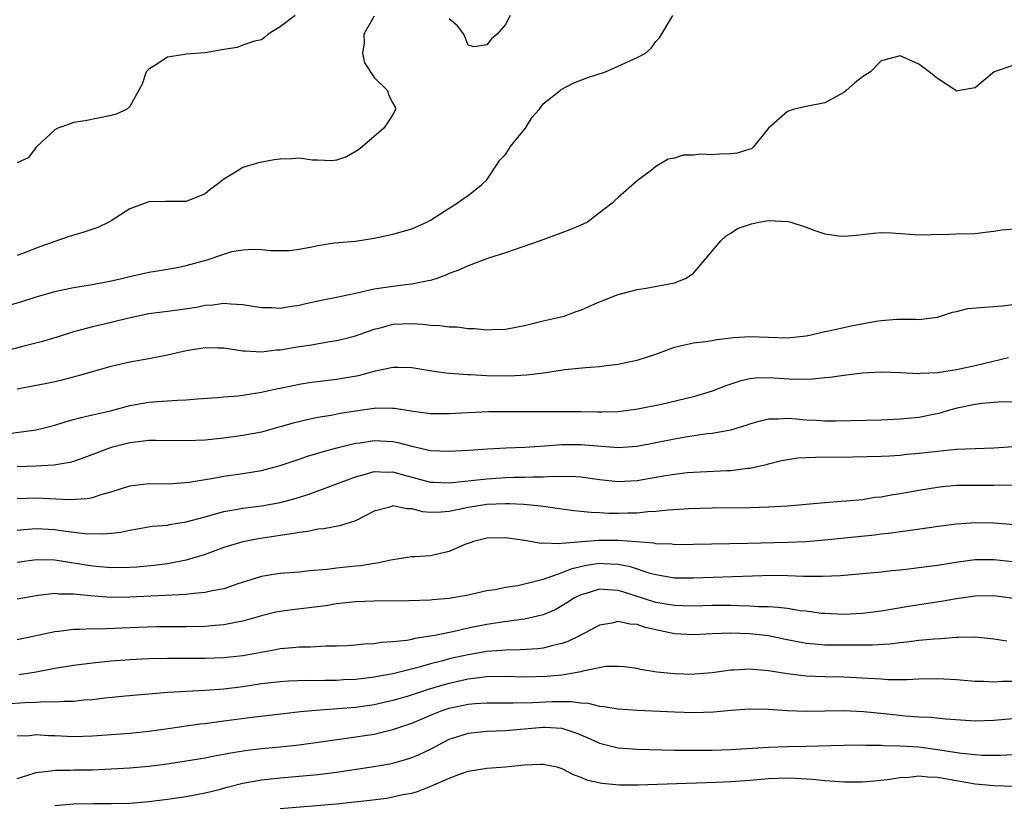
# Model space of a CAD drawing. Units: inches. Extents: x 2652000 to 2655000, y 1557000 to 1560000.
# Drawn here: x 2652949 to 2653054, y 1557109 to 1557193 of the extents above; entities that cross this region are included whole.
import ezdxf

# ---------------------------------------------------------------- set-up
doc = ezdxf.new("R2010")
doc.units = ezdxf.units.IN
doc.header["$MEASUREMENT"] = 0
doc.layers.add('LD26521557_2ft', color=33, linetype='Continuous')

msp = doc.modelspace()

# ---------------------------------------------------------------- linework, layer by layer
at = {"layer": 'LD26521557_2ft'}
for points, elevation in [([(2652947, 1557161.85), (2652949.47, 1557162.53), (2652950.91, 1557163), (2652953, 1557163.6), (2652955, 1557164.03), (2652957, 1557164.37), (2652959, 1557164.75), (2652960.15, 1557165), (2652961, 1557165.22), (2652963, 1557165.66), (2652964.14, 1557165.86), (2652965, 1557165.98), (2652966.2, 1557166.2), (2652967, 1557166.37), (2652969.21, 1557167), (2652971, 1557167.6), (2652971.86, 1557167.86), (2652973, 1557168.05), (2652974.13, 1557168.13), (2652975, 1557168.08), (2652975.98, 1557167.98), (2652977, 1557167.96), (2652977.98, 1557167.98), (2652979, 1557168.13), (2652980.38, 1557168.38), (2652981, 1557168.51), (2652982.78, 1557168.78), (2652985, 1557168.98), (2652987, 1557169.3), (2652989, 1557169.73), (2652991, 1557170.3), (2652992.61, 1557171), (2652993, 1557171.21), (2652995, 1557172.49), (2652995.85, 1557173), (2652996.5, 1557173.5), (2652997, 1557173.83), (2652998.47, 1557175), (2652999, 1557175.5), (2653000.4, 1557177.6), (2653001, 1557178.19), (2653001.32, 1557178.68), (2653001.5, 1557179), (2653003.1, 1557181), (2653003.84, 1557182.16), (2653004.58, 1557183), (2653005, 1557183.58), (2653006.81, 1557185), (2653006.9, 1557185.1), (2653008.2, 1557185.8), (2653009.66, 1557186.34), (2653011.63, 1557187), (2653013, 1557187.6), (2653015, 1557188.52), (2653015.88, 1557189), (2653016.49, 1557189.51), (2653017, 1557190.23), (2653017.38, 1557190.62), (2653018.8, 1557193)], 8450), ([(2652978.6, 1557193), (2652977, 1557191.77), (2652975.72, 1557191), (2652975.34, 1557190.66), (2652975, 1557190.4), (2652974.27, 1557190.27), (2652973, 1557189.83), (2652972.43, 1557189.57), (2652971, 1557189.38), (2652969, 1557189.01), (2652967, 1557188.87), (2652966.83, 1557188.83), (2652965, 1557188.55), (2652963.66, 1557187.66), (2652963, 1557187.28), (2652962.74, 1557187), (2652962.3, 1557185.7), (2652961, 1557183.29), (2652960.62, 1557183), (2652959.52, 1557182.48), (2652959, 1557182.34), (2652956.22, 1557181.78), (2652955, 1557181.62), (2652954.57, 1557181.43), (2652953.31, 1557181), (2652953, 1557180.83), (2652951.05, 1557179), (2652950.15, 1557177.85), (2652949, 1557177.3)], 8446), ([(2652987, 1557192.91), (2652985.89, 1557191), (2652985.93, 1557190.07), (2652985.76, 1557189), (2652985.96, 1557187.96), (2652987, 1557186.4), (2652988.42, 1557185), (2652988.53, 1557184.53), (2652989, 1557183.65), (2652989.24, 1557183.24), (2652989.28, 1557183), (2652989, 1557182.46), (2652988.43, 1557181.57), (2652988.02, 1557181), (2652985.74, 1557179), (2652985.32, 1557178.68), (2652984.07, 1557177.93), (2652983, 1557177.61), (2652982.49, 1557177.51), (2652981, 1557177.6), (2652980.39, 1557177.61), (2652979, 1557177.8), (2652978.25, 1557177.75), (2652977, 1557177.71), (2652976.37, 1557177.62), (2652974.68, 1557177.32), (2652973, 1557176.8), (2652972.42, 1557176.42), (2652971, 1557175.57), (2652970.27, 1557175), (2652969.54, 1557174.46), (2652969, 1557174), (2652967, 1557173.2), (2652964.79, 1557173.21), (2652963, 1557173.16), (2652961, 1557172.41), (2652959, 1557171.14), (2652958.75, 1557171), (2652957.57, 1557170.43), (2652956.08, 1557169.92), (2652954.54, 1557169.46), (2652953, 1557168.94), (2652951, 1557168.23), (2652949.7, 1557167.7), (2652949, 1557167.44)], 8448), ([(2653001.48, 1557193), (2653001, 1557192.03), (2653000.11, 1557191), (2652999.48, 1557190.52), (2652999, 1557189.88), (2652997.64, 1557189.64), (2652997, 1557189.85), (2652996.54, 1557191), (2652995.89, 1557191.89), (2652995, 1557192.62)], 8448), ([(2653055, 1557187.67), (2653053.02, 1557186.98), (2653051.92, 1557186.08), (2653051, 1557185.28), (2653049.32, 1557185), (2653049, 1557184.93), (2653048.93, 1557185), (2653047, 1557186.28), (2653046.11, 1557187), (2653045, 1557187.82), (2653043, 1557188.7), (2653041, 1557188.18), (2653039.85, 1557187), (2653039, 1557186.46), (2653038.17, 1557185.83), (2653037.25, 1557185), (2653037, 1557184.79), (2653035, 1557183.71), (2653033, 1557183.3), (2653031.62, 1557183), (2653031, 1557182.77), (2653029, 1557181), (2653027.4, 1557179), (2653027.19, 1557178.81), (2653027, 1557178.78), (2653025.67, 1557178.33), (2653025, 1557178.28), (2653023.78, 1557178.22), (2653023, 1557178.15), (2653021.77, 1557178.23), (2653021, 1557178.11), (2653019.89, 1557178.11), (2653019, 1557177.82), (2653018.31, 1557177.69), (2653017, 1557176.91), (2653016.53, 1557176.53), (2653015, 1557175.39), (2653013, 1557173.61), (2653012.65, 1557173.35), (2653012.36, 1557173), (2653011, 1557172), (2653009.71, 1557171), (2653009, 1557170.67), (2653007.83, 1557170.17), (2653004.67, 1557169), (2653001, 1557167.74), (2652999.16, 1557167.16), (2652997, 1557166.36), (2652996.09, 1557165.91), (2652995, 1557165.52), (2652994.65, 1557165.35), (2652993.66, 1557165), (2652993, 1557164.79), (2652992.76, 1557164.76), (2652991, 1557164.38), (2652990.33, 1557164.33), (2652989, 1557164.16), (2652987.99, 1557163.99), (2652987, 1557163.85), (2652985.49, 1557163.49), (2652985, 1557163.41), (2652983, 1557162.98), (2652981.35, 1557162.65), (2652979.71, 1557162.29), (2652979, 1557162.11), (2652978.01, 1557161.99), (2652977, 1557161.82), (2652976.13, 1557161.87), (2652975, 1557161.88), (2652973, 1557162.2), (2652971.74, 1557162.26), (2652971, 1557162.33), (2652969.84, 1557162.16), (2652969, 1557162.11), (2652968.08, 1557161.92), (2652966.34, 1557161.66), (2652965, 1557161.5), (2652963, 1557161.22), (2652960.73, 1557160.73), (2652958.1, 1557160.1), (2652957, 1557159.86), (2652955.41, 1557159.41), (2652955, 1557159.31), (2652953.24, 1557158.76), (2652951.7, 1557158.3), (2652949.83, 1557157.83), (2652947, 1557157.09)], 8452), ([(2652949, 1557153.25), (2652950.47, 1557153.53), (2652952.14, 1557153.86), (2652953, 1557154.04), (2652953.78, 1557154.22), (2652955.37, 1557154.63), (2652957, 1557155.11), (2652959, 1557155.67), (2652961, 1557156.11), (2652963, 1557156.47), (2652965, 1557156.86), (2652967, 1557157.32), (2652969, 1557157.65), (2652970.38, 1557157.62), (2652971, 1557157.62), (2652973, 1557157.31), (2652973.28, 1557157.28), (2652975, 1557157.19), (2652976.61, 1557157.39), (2652977, 1557157.41), (2652979, 1557157.74), (2652980.11, 1557157.89), (2652982.28, 1557158.28), (2652983, 1557158.38), (2652983.5, 1557158.5), (2652985, 1557158.89), (2652987, 1557159.6), (2652987.79, 1557159.79), (2652989, 1557160.13), (2652991, 1557160.21), (2652992.15, 1557160.15), (2652993, 1557160.04), (2652994, 1557160), (2652995, 1557159.84), (2652995.85, 1557159.85), (2652997, 1557159.66), (2652997.68, 1557159.68), (2652999, 1557159.52), (2652999.57, 1557159.57), (2653001, 1557159.61), (2653003, 1557160), (2653005, 1557160.48), (2653006.91, 1557160.91), (2653007.25, 1557161), (2653008.52, 1557161.48), (2653009, 1557161.64), (2653009.94, 1557162.06), (2653011, 1557162.5), (2653013, 1557163.29), (2653015, 1557163.83), (2653015.97, 1557163.97), (2653019, 1557164.55), (2653020.16, 1557165), (2653020.67, 1557165.33), (2653021, 1557165.58), (2653023.91, 1557169), (2653024.47, 1557169.53), (2653025, 1557169.81), (2653025.69, 1557170.31), (2653027.17, 1557170.83), (2653027.97, 1557171), (2653029, 1557171.18), (2653031.08, 1557171.08), (2653031.36, 1557171), (2653033, 1557170.46), (2653033.91, 1557170.1), (2653035, 1557169.76), (2653036.47, 1557169.53), (2653037, 1557169.49), (2653038.38, 1557169.62), (2653040.17, 1557169.83), (2653041, 1557169.9), (2653042.13, 1557169.87), (2653045, 1557169.64), (2653046.33, 1557169.67), (2653048.28, 1557169.72), (2653049, 1557169.76), (2653051, 1557169.79), (2653052.06, 1557169.94), (2653053, 1557170.02), (2653053.84, 1557170.16), (2653055.67, 1557170.33)], 8454), ([(2652947, 1557148.34), (2652951, 1557148.9), (2652953, 1557149.4), (2652954.22, 1557149.78), (2652955, 1557149.98), (2652955.8, 1557150.2), (2652957, 1557150.47), (2652958.92, 1557150.92), (2652961, 1557151.48), (2652963, 1557151.84), (2652963.92, 1557151.92), (2652965, 1557151.97), (2652966.05, 1557152.05), (2652967, 1557152.07), (2652968.18, 1557152.18), (2652970.32, 1557152.32), (2652971, 1557152.39), (2652972.51, 1557152.51), (2652973, 1557152.57), (2652975, 1557152.88), (2652976.73, 1557153.27), (2652977, 1557153.32), (2652978.38, 1557153.62), (2652979, 1557153.73), (2652980.09, 1557153.91), (2652983, 1557154.27), (2652985.32, 1557154.68), (2652987.16, 1557155.16), (2652989, 1557155.54), (2652989.56, 1557155.56), (2652991, 1557155.51), (2652993.16, 1557155.16), (2652994.39, 1557155), (2652995, 1557154.92), (2652997, 1557154.77), (2652997.23, 1557154.77), (2652999, 1557154.66), (2653001.36, 1557154.64), (2653003.25, 1557154.75), (2653005.03, 1557154.97), (2653007.3, 1557155.3), (2653009.52, 1557155.52), (2653011, 1557155.63), (2653011.73, 1557155.73), (2653013, 1557155.88), (2653014.13, 1557156.13), (2653015, 1557156.29), (2653017, 1557156.95), (2653019, 1557157.69), (2653020.06, 1557157.94), (2653021, 1557158.13), (2653022.28, 1557158.28), (2653023, 1557158.4), (2653023.49, 1557158.51), (2653025.27, 1557158.73), (2653027, 1557158.82), (2653029, 1557158.74), (2653031, 1557158.69), (2653033, 1557158.9), (2653033.52, 1557159), (2653035, 1557159.34), (2653035.42, 1557159.42), (2653037.98, 1557159.98), (2653040.47, 1557160.47), (2653041, 1557160.54), (2653042.66, 1557160.66), (2653044.67, 1557160.67), (2653045, 1557160.63), (2653047, 1557160.89), (2653048.59, 1557161.41), (2653049, 1557161.48), (2653050.21, 1557161.79), (2653052.04, 1557161.96), (2653053, 1557162), (2653053.91, 1557162.09), (2653055, 1557162.23)], 8456), ([(2653054.55, 1557156.55), (2653051, 1557155.7), (2653049.34, 1557155.34), (2653049, 1557155.27), (2653047, 1557154.94), (2653045.13, 1557154.87), (2653045, 1557154.84), (2653043.05, 1557154.95), (2653041, 1557155.02), (2653039, 1557154.91), (2653037.3, 1557154.7), (2653037, 1557154.68), (2653035.54, 1557154.46), (2653035, 1557154.42), (2653033.73, 1557154.27), (2653031.76, 1557154.24), (2653029, 1557154.41), (2653027.62, 1557154.38), (2653027, 1557154.31), (2653025.94, 1557154.06), (2653024.44, 1557153.56), (2653023, 1557152.99), (2653021, 1557152.4), (2653017.6, 1557151.6), (2653015.07, 1557151.07), (2653014.59, 1557151), (2653013, 1557150.8), (2653011.25, 1557150.75), (2653010.77, 1557150.77), (2653009, 1557150.81), (2653007, 1557150.82), (2653003, 1557150.79), (2653001.2, 1557150.8), (2652999.2, 1557150.8), (2652997, 1557150.71), (2652995, 1557150.59), (2652993, 1557150.6), (2652991.16, 1557150.84), (2652989.16, 1557151.16), (2652989, 1557151.17), (2652987.19, 1557151.19), (2652987, 1557151.17), (2652985, 1557150.89), (2652983.38, 1557150.62), (2652982.42, 1557150.42), (2652981, 1557150.19), (2652980, 1557150), (2652978.39, 1557149.61), (2652977, 1557149.19), (2652975, 1557148.65), (2652973, 1557148.27), (2652971, 1557148), (2652969, 1557147.8), (2652967, 1557147.7), (2652963.75, 1557147.75), (2652963, 1557147.74), (2652961.59, 1557147.59), (2652961, 1557147.5), (2652959, 1557146.99), (2652956.1, 1557145.9), (2652955, 1557145.53), (2652954.59, 1557145.41), (2652952.88, 1557145.12), (2652950.98, 1557145.02), (2652949, 1557144.94)], 8458), ([(2652949, 1557141.57), (2652951, 1557141.64), (2652954.54, 1557141.46), (2652956.43, 1557141.57), (2652957, 1557141.69), (2652958.03, 1557142.03), (2652959, 1557142.3), (2652961, 1557142.93), (2652963, 1557143.16), (2652965.14, 1557143.14), (2652967.3, 1557143.3), (2652969, 1557143.6), (2652969.69, 1557143.69), (2652971, 1557143.94), (2652973, 1557144.23), (2652975, 1557144.57), (2652977, 1557145.09), (2652979, 1557145.76), (2652979.92, 1557146.08), (2652981, 1557146.4), (2652981.45, 1557146.55), (2652983.03, 1557146.97), (2652985, 1557147.45), (2652985.52, 1557147.52), (2652987, 1557147.76), (2652989, 1557147.64), (2652989.54, 1557147.54), (2652991, 1557147.13), (2652993, 1557146.69), (2652995, 1557146.6), (2652997, 1557146.73), (2652999.12, 1557146.88), (2653001.02, 1557146.98), (2653003.05, 1557147.05), (2653005.17, 1557147.17), (2653007, 1557147.31), (2653009, 1557147.34), (2653013, 1557147.01), (2653015, 1557147.14), (2653019, 1557147.94), (2653020.14, 1557148.14), (2653022.48, 1557148.48), (2653023, 1557148.53), (2653025, 1557148.9), (2653026.61, 1557149.39), (2653027, 1557149.52), (2653028.14, 1557149.86), (2653029, 1557150.04), (2653030.05, 1557150.05), (2653031, 1557150.13), (2653031.94, 1557150.06), (2653033, 1557149.96), (2653034.1, 1557149.9), (2653035, 1557149.85), (2653036.14, 1557149.86), (2653041, 1557149.95), (2653043, 1557150.04), (2653045, 1557150.25), (2653046.57, 1557150.57), (2653047.3, 1557150.7), (2653048.3, 1557151), (2653049.25, 1557151.25), (2653051, 1557151.62), (2653051.72, 1557151.72), (2653053.89, 1557151.89), (2653057, 1557151.85)], 8460), ([(2652949, 1557138.22), (2652949.71, 1557138.29), (2652951, 1557138.38), (2652953, 1557138.26), (2652953.87, 1557138.13), (2652956.14, 1557137.86), (2652958.2, 1557137.8), (2652959, 1557137.9), (2652960.01, 1557137.99), (2652961, 1557138.21), (2652963.38, 1557138.62), (2652965, 1557138.75), (2652965.2, 1557138.8), (2652967, 1557139.08), (2652969, 1557139.64), (2652969.86, 1557139.86), (2652971, 1557140.19), (2652972.44, 1557140.44), (2652973, 1557140.56), (2652975, 1557140.81), (2652977, 1557141.15), (2652978.46, 1557141.54), (2652979.98, 1557142.02), (2652985, 1557143.9), (2652986.2, 1557144.2), (2652987, 1557144.44), (2652988.38, 1557144.38), (2652989, 1557144.4), (2652990.08, 1557144.08), (2652993, 1557143.32), (2652993.31, 1557143.31), (2652995, 1557143.25), (2652999, 1557143.67), (2653001, 1557143.8), (2653001.83, 1557143.83), (2653003, 1557143.86), (2653003.9, 1557143.9), (2653005, 1557143.9), (2653005.96, 1557143.96), (2653007, 1557143.93), (2653007.94, 1557143.94), (2653009, 1557143.87), (2653011, 1557143.61), (2653013, 1557143.4), (2653015, 1557143.49), (2653018.03, 1557144.02), (2653019, 1557144.18), (2653020.33, 1557144.33), (2653021, 1557144.39), (2653024.56, 1557144.56), (2653025, 1557144.57), (2653026.8, 1557144.79), (2653027, 1557144.81), (2653028.79, 1557145.21), (2653029, 1557145.28), (2653030.38, 1557145.62), (2653031, 1557145.74), (2653032.1, 1557145.9), (2653033, 1557145.94), (2653034.01, 1557145.99), (2653037.99, 1557146.01), (2653041, 1557146.07), (2653041.87, 1557146.13), (2653043, 1557146.19), (2653043.72, 1557146.28), (2653045, 1557146.4), (2653047, 1557146.63), (2653049, 1557146.82), (2653051, 1557146.9), (2653053, 1557146.96), (2653055.1, 1557147.1)], 8462), ([(2653055, 1557143), (2653053, 1557142.95), (2653051, 1557142.97), (2653049, 1557142.95), (2653047.22, 1557142.78), (2653047, 1557142.76), (2653045, 1557142.42), (2653043, 1557142.07), (2653042.06, 1557141.94), (2653041, 1557141.73), (2653040.33, 1557141.67), (2653039, 1557141.45), (2653037.28, 1557141.28), (2653036.74, 1557141.26), (2653035, 1557141.13), (2653031, 1557140.77), (2653029, 1557140.64), (2653027, 1557140.57), (2653023, 1557140.53), (2653020.46, 1557140.46), (2653018.34, 1557140.33), (2653017, 1557140.18), (2653016.14, 1557140.14), (2653015, 1557140.01), (2653014, 1557140), (2653013, 1557139.97), (2653011.99, 1557139.99), (2653011, 1557140.05), (2653010.07, 1557140.07), (2653009, 1557140.2), (2653008.26, 1557140.26), (2653004.76, 1557140.76), (2653002.95, 1557140.95), (2653001.42, 1557141), (2653001, 1557141.01), (2652999, 1557140.93), (2652997, 1557140.63), (2652996.51, 1557140.51), (2652995, 1557140.21), (2652994.12, 1557140.12), (2652993, 1557140.09), (2652992.17, 1557140.17), (2652991, 1557140.47), (2652990.47, 1557140.47), (2652989, 1557140.78), (2652988.67, 1557140.67), (2652987, 1557140.23), (2652985, 1557139.21), (2652983.32, 1557138.68), (2652981.65, 1557138.35), (2652981, 1557138.3), (2652979.94, 1557138.06), (2652979, 1557137.97), (2652978.2, 1557137.8), (2652977, 1557137.65), (2652974.7, 1557137.3), (2652973, 1557136.97), (2652971, 1557136.35), (2652969, 1557135.61), (2652967, 1557135), (2652965, 1557134.63), (2652963.57, 1557134.43), (2652961.74, 1557134.26), (2652961, 1557134.22), (2652959, 1557134.21), (2652957, 1557134.39), (2652953, 1557135), (2652951, 1557135.05), (2652949, 1557134.77)], 8464), ([(2653055.21, 1557138.79), (2653053, 1557138.94), (2653051, 1557138.97), (2653049, 1557138.84), (2653047.36, 1557138.64), (2653043.87, 1557138.13), (2653043, 1557138.04), (2653042.1, 1557137.9), (2653041, 1557137.78), (2653040.32, 1557137.68), (2653038.51, 1557137.49), (2653035, 1557137.13), (2653033, 1557136.98), (2653031, 1557136.9), (2653026.8, 1557136.8), (2653021, 1557136.67), (2653019, 1557136.66), (2653018.7, 1557136.7), (2653017, 1557136.76), (2653016.81, 1557136.81), (2653013, 1557137.11), (2653010.88, 1557137.12), (2653007, 1557136.79), (2653006.75, 1557136.75), (2653005, 1557136.81), (2653004.8, 1557136.8), (2653003, 1557137.1), (2653001, 1557137.38), (2652999, 1557137.35), (2652997.59, 1557137), (2652997, 1557136.8), (2652996.67, 1557136.67), (2652995, 1557135.92), (2652993, 1557135.48), (2652991.35, 1557135.35), (2652991, 1557135.35), (2652989, 1557135.06), (2652988.77, 1557135), (2652987.31, 1557134.69), (2652987, 1557134.67), (2652985.58, 1557134.42), (2652985, 1557134.37), (2652983, 1557134.15), (2652982.01, 1557134.01), (2652980.13, 1557133.87), (2652979, 1557133.73), (2652977, 1557133.59), (2652976.49, 1557133.51), (2652975, 1557133.27), (2652972.48, 1557132.48), (2652971, 1557131.97), (2652969.74, 1557131.74), (2652969, 1557131.56), (2652967.44, 1557131.44), (2652967, 1557131.37), (2652961, 1557131.06), (2652959, 1557131.05), (2652957.18, 1557131.18), (2652955.35, 1557131.35), (2652955, 1557131.4), (2652953.4, 1557131.4), (2652953, 1557131.45), (2652951.24, 1557131.24), (2652951, 1557131.23), (2652949, 1557130.86)], 8466), ([(2653055, 1557134.82), (2653053, 1557135.06), (2653051, 1557135.04), (2653049.19, 1557134.81), (2653047, 1557134.45), (2653045, 1557134.18), (2653043.93, 1557134.07), (2653043, 1557133.95), (2653042.13, 1557133.87), (2653041, 1557133.73), (2653039, 1557133.55), (2653036.65, 1557133.35), (2653034.73, 1557133.27), (2653032.71, 1557133.29), (2653031, 1557133.36), (2653029.37, 1557133.37), (2653021, 1557133.09), (2653019, 1557133.1), (2653017, 1557133.44), (2653016.41, 1557133.59), (2653014.3, 1557134.3), (2653013, 1557134.56), (2653011.39, 1557134.61), (2653011, 1557134.64), (2653009.57, 1557134.43), (2653007.94, 1557134.06), (2653007, 1557133.68), (2653005, 1557132.97), (2653003, 1557132.44), (2653002.29, 1557132.29), (2653001, 1557132.1), (2652999.87, 1557131.87), (2652999, 1557131.73), (2652997, 1557131.28), (2652995, 1557130.93), (2652993.21, 1557130.79), (2652993, 1557130.76), (2652990.69, 1557130.69), (2652987, 1557130.64), (2652985, 1557130.58), (2652983, 1557130.36), (2652981.84, 1557130.16), (2652980.07, 1557129.93), (2652978.26, 1557129.74), (2652977, 1557129.56), (2652976.53, 1557129.47), (2652975, 1557129.08), (2652973, 1557128.51), (2652972.42, 1557128.42), (2652971, 1557128.12), (2652970.06, 1557128.06), (2652969, 1557127.96), (2652967, 1557127.93), (2652963.9, 1557127.9), (2652961.84, 1557127.84), (2652957.68, 1557127.68), (2652957, 1557127.7), (2652955.62, 1557127.62), (2652955, 1557127.64), (2652953.42, 1557127.42), (2652953, 1557127.39), (2652949, 1557126.52)], 8468), ([(2653055.06, 1557130.94), (2653053, 1557131.23), (2653051, 1557131.17), (2653049, 1557130.88), (2653047.39, 1557130.61), (2653043.91, 1557130.09), (2653041, 1557129.6), (2653039, 1557129.34), (2653037, 1557129.24), (2653035, 1557129.32), (2653034.65, 1557129.35), (2653033, 1557129.57), (2653032.37, 1557129.63), (2653031, 1557129.85), (2653029.99, 1557129.99), (2653029, 1557130.04), (2653027.94, 1557130.06), (2653027, 1557130.13), (2653025.86, 1557130.14), (2653025, 1557130.17), (2653023, 1557130.17), (2653021, 1557130.13), (2653019.85, 1557130.15), (2653019, 1557130.19), (2653017, 1557130.52), (2653013.59, 1557131.59), (2653013, 1557131.79), (2653011.84, 1557131.84), (2653011, 1557131.91), (2653009.43, 1557131.43), (2653009, 1557131.32), (2653008.35, 1557131), (2653007.53, 1557130.47), (2653007, 1557130.15), (2653006.26, 1557129.74), (2653005, 1557129.2), (2653004.85, 1557129.15), (2653003, 1557128.73), (2653002.7, 1557128.7), (2653000.38, 1557128.38), (2652999, 1557128.16), (2652997, 1557127.77), (2652995.39, 1557127.39), (2652993.48, 1557127), (2652993, 1557126.91), (2652991.33, 1557126.67), (2652991, 1557126.58), (2652990.47, 1557126.47), (2652989, 1557126.31), (2652987.75, 1557126.25), (2652987, 1557126.12), (2652985.94, 1557126.06), (2652985, 1557125.96), (2652984.11, 1557125.89), (2652983, 1557125.84), (2652981.84, 1557125.84), (2652980.24, 1557125.76), (2652979, 1557125.76), (2652978.33, 1557125.67), (2652977, 1557125.56), (2652976.54, 1557125.46), (2652973, 1557124.84), (2652971, 1557124.63), (2652969, 1557124.54), (2652968.53, 1557124.53), (2652965, 1557124.53), (2652963, 1557124.51), (2652961, 1557124.42), (2652959, 1557124.25), (2652957, 1557124.04), (2652955, 1557123.8), (2652953, 1557123.47), (2652951, 1557123.09), (2652949.19, 1557122.81)], 8470), ([(2653054.39, 1557126.39), (2653053, 1557126.61), (2653051, 1557126.81), (2653049.23, 1557126.77), (2653049, 1557126.78), (2653047.36, 1557126.64), (2653046.62, 1557126.62), (2653045, 1557126.45), (2653043.72, 1557126.28), (2653043, 1557126.22), (2653041.92, 1557126.08), (2653040.05, 1557125.95), (2653037.96, 1557125.96), (2653037, 1557125.95), (2653036.03, 1557125.97), (2653035, 1557125.97), (2653033.92, 1557126.08), (2653033, 1557126.14), (2653030.62, 1557126.62), (2653029, 1557126.96), (2653027, 1557127.18), (2653025, 1557127.24), (2653023, 1557127.16), (2653021, 1557127.06), (2653019, 1557127.17), (2653017.49, 1557127.49), (2653015.86, 1557127.86), (2653015, 1557128.16), (2653014.21, 1557128.21), (2653013, 1557128.49), (2653012.32, 1557128.32), (2653011, 1557128.11), (2653008.95, 1557127), (2653007.64, 1557126.36), (2653007, 1557126.14), (2653005.91, 1557125.91), (2653005, 1557125.66), (2653004.42, 1557125.58), (2653002.54, 1557125.46), (2653001, 1557125.44), (2653000.61, 1557125.39), (2652999, 1557125.28), (2652997, 1557124.95), (2652995, 1557124.5), (2652994.3, 1557124.3), (2652993, 1557123.96), (2652991.55, 1557123.55), (2652989, 1557122.92), (2652987.37, 1557122.63), (2652987, 1557122.54), (2652985.61, 1557122.39), (2652985, 1557122.31), (2652983.73, 1557122.27), (2652983, 1557122.22), (2652981.79, 1557122.21), (2652981, 1557122.18), (2652979.81, 1557122.19), (2652977.88, 1557122.12), (2652977, 1557122.07), (2652975, 1557121.85), (2652973, 1557121.54), (2652971, 1557121.28), (2652969, 1557121.14), (2652965, 1557120.91), (2652963, 1557120.76), (2652960.54, 1557120.54), (2652958.32, 1557120.32), (2652957, 1557120.16), (2652956.1, 1557120.1), (2652955, 1557119.98), (2652953.98, 1557119.98), (2652953, 1557119.89), (2652951.92, 1557119.92), (2652951, 1557119.85), (2652949.83, 1557119.83), (2652947.67, 1557119.67)], 8472), ([(2653055, 1557122.08), (2653053.91, 1557122.09), (2653053, 1557122.04), (2653051.89, 1557122.11), (2653051, 1557122.11), (2653049, 1557122.29), (2653047, 1557122.39), (2653045, 1557122.36), (2653043.71, 1557122.29), (2653041.71, 1557122.29), (2653041, 1557122.34), (2653039.59, 1557122.41), (2653039, 1557122.46), (2653037, 1557122.56), (2653035, 1557122.58), (2653033, 1557122.67), (2653031, 1557122.91), (2653029.2, 1557123.2), (2653029, 1557123.24), (2653027.37, 1557123.37), (2653027, 1557123.42), (2653025.31, 1557123.31), (2653025, 1557123.3), (2653023, 1557123.01), (2653021.14, 1557122.86), (2653021, 1557122.85), (2653019, 1557122.9), (2653017.1, 1557123.1), (2653015.37, 1557123.37), (2653015, 1557123.47), (2653013.64, 1557123.64), (2653013, 1557123.71), (2653011.68, 1557123.68), (2653009.21, 1557123.21), (2653009, 1557123.14), (2653007.21, 1557122.79), (2653007, 1557122.78), (2653005.38, 1557122.62), (2653003, 1557122.57), (2653001, 1557122.62), (2652999, 1557122.59), (2652997.6, 1557122.4), (2652997, 1557122.35), (2652995, 1557121.89), (2652994.3, 1557121.7), (2652992.77, 1557121.23), (2652990.51, 1557120.51), (2652989, 1557120.06), (2652987, 1557119.6), (2652985, 1557119.33), (2652980.8, 1557119), (2652979.15, 1557118.85), (2652977.34, 1557118.66), (2652974.29, 1557118.29), (2652971, 1557117.86), (2652970.22, 1557117.78), (2652969, 1557117.6), (2652968.45, 1557117.55), (2652965.06, 1557117.06), (2652963, 1557116.78), (2652961, 1557116.57), (2652959, 1557116.41), (2652957, 1557116.28), (2652955, 1557116.22), (2652953, 1557116.31), (2652952.31, 1557116.31), (2652951, 1557116.41), (2652950.3, 1557116.3), (2652949, 1557116.26)], 8474), ([(2652949, 1557111.78), (2652950.11, 1557112.11), (2652951, 1557112.4), (2652952.58, 1557112.58), (2652953, 1557112.65), (2652954.66, 1557112.66), (2652955, 1557112.68), (2652957, 1557112.71), (2652959, 1557112.8), (2652961, 1557112.9), (2652963, 1557113.09), (2652964.7, 1557113.3), (2652967, 1557113.64), (2652969, 1557113.98), (2652969.84, 1557114.16), (2652971, 1557114.37), (2652971.52, 1557114.48), (2652973.25, 1557114.75), (2652975, 1557114.96), (2652977, 1557115.15), (2652979, 1557115.37), (2652984.05, 1557116.05), (2652987, 1557116.5), (2652989, 1557116.98), (2652991, 1557117.66), (2652993.35, 1557118.65), (2652994.26, 1557119), (2652995, 1557119.24), (2652997, 1557119.68), (2652997.75, 1557119.75), (2652999, 1557119.84), (2653001.82, 1557119.82), (2653003.86, 1557119.86), (2653005.97, 1557119.97), (2653007, 1557119.96), (2653007.98, 1557119.98), (2653009, 1557119.81), (2653009.79, 1557119.79), (2653011, 1557119.48), (2653011.45, 1557119.45), (2653013, 1557119.18), (2653015.03, 1557119.03), (2653019, 1557118.85), (2653021, 1557118.8), (2653023.14, 1557118.86), (2653025.03, 1557119.03), (2653027, 1557119.17), (2653029, 1557119.14), (2653031, 1557119), (2653033, 1557118.93), (2653035.02, 1557118.98), (2653037, 1557119), (2653039.1, 1557118.9), (2653041.31, 1557118.69), (2653043.55, 1557118.45), (2653045, 1557118.35), (2653046.29, 1557118.29), (2653047.89, 1557118.11), (2653051, 1557117.91), (2653053, 1557117.98), (2653055, 1557118.17)], 8476), ([(2652953, 1557108.91), (2652955, 1557109.07), (2652957.11, 1557109.11), (2652959, 1557109.11), (2652961, 1557109.16), (2652963, 1557109.32), (2652965, 1557109.56), (2652967, 1557109.86), (2652969, 1557110.24), (2652970.64, 1557110.64), (2652971.2, 1557110.8), (2652973, 1557111.26), (2652975, 1557111.64), (2652977, 1557111.85), (2652979, 1557112.02), (2652981, 1557112.21), (2652983, 1557112.45), (2652986.96, 1557113.04), (2652988.66, 1557113.34), (2652989, 1557113.41), (2652990.25, 1557113.75), (2652991, 1557113.99), (2652991.72, 1557114.28), (2652993.06, 1557114.94), (2652995, 1557115.94), (2652996.39, 1557116.39), (2652997, 1557116.6), (2652999, 1557116.81), (2653001, 1557116.88), (2653005, 1557117.23), (2653005.22, 1557117.23), (2653007, 1557117.12), (2653007.43, 1557117), (2653008.59, 1557116.59), (2653009.99, 1557115.99), (2653011, 1557115.52), (2653013, 1557115.03), (2653015, 1557114.88), (2653019, 1557114.8), (2653021, 1557114.78), (2653023, 1557114.79), (2653025, 1557114.86), (2653029, 1557115.12), (2653031, 1557115.18), (2653033, 1557115.2), (2653037, 1557115.33), (2653039, 1557115.36), (2653039.33, 1557115.33), (2653041, 1557115.32), (2653041.29, 1557115.29), (2653043, 1557115.26), (2653045, 1557115.13), (2653047, 1557114.87), (2653049.53, 1557114.47), (2653051, 1557114.31), (2653051.74, 1557114.26), (2653053, 1557114.24), (2653053.75, 1557114.25), (2653055.63, 1557114.37)], 8478), ([(2652977, 1557108.58), (2652983, 1557109.07), (2652986.53, 1557109.47), (2652988.31, 1557109.69), (2652989, 1557109.81), (2652990.05, 1557110.05), (2652991, 1557110.22), (2652991.62, 1557110.38), (2652993.05, 1557110.95), (2652995, 1557111.79), (2652996.31, 1557112.31), (2652997, 1557112.54), (2652999, 1557112.88), (2653001, 1557113.01), (2653003, 1557113.21), (2653004.72, 1557113.28), (2653005, 1557113.31), (2653006.44, 1557113), (2653007, 1557112.85), (2653008.19, 1557112.19), (2653009, 1557111.92), (2653009.63, 1557111.63), (2653011.26, 1557111.26), (2653013.11, 1557111.11), (2653015.11, 1557111.11), (2653017.17, 1557111.17), (2653023.39, 1557111.39), (2653025, 1557111.46), (2653027, 1557111.6), (2653029, 1557111.77), (2653031, 1557111.85), (2653031.82, 1557111.82), (2653033.7, 1557111.7), (2653035, 1557111.54), (2653035.52, 1557111.52), (2653037, 1557111.4), (2653039, 1557111.42), (2653039.45, 1557111.45), (2653041.68, 1557111.68), (2653043, 1557111.89), (2653043.93, 1557111.93), (2653045, 1557112.06), (2653045.96, 1557111.96), (2653047, 1557111.93), (2653049, 1557111.55), (2653051, 1557111.21), (2653053, 1557111.04), (2653055.05, 1557110.95)], 8480)]:
    msp.add_lwpolyline(points, dxfattribs=dict(at, elevation=elevation))

doc.saveas('drawing.dxf')
